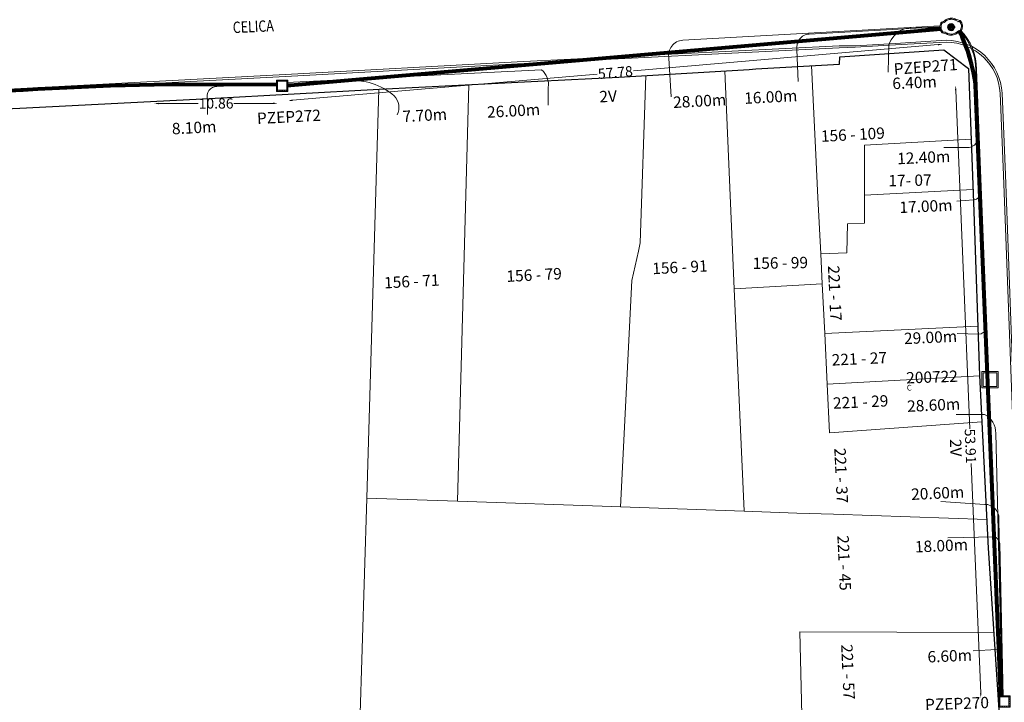
# Model space of a CAD drawing. Units: millimetres. Extents: x 699174 to 708273, y 9556060 to 9558985.
# Drawn here: x 699596 to 699682, y 9556978 to 9557038 of the extents above; entities that cross this region are included whole.
import ezdxf
from ezdxf.enums import TextEntityAlignment as Align

# ---------------------------------------------------------------- set-up
doc = ezdxf.new("R2010")
doc.units = ezdxf.units.MM
doc.linetypes.add('DASHED', pattern=[0.75, 0.5, -0.25])
for name, color, linetype, lineweight in [('ACOMETIDA FOM', 6, 'Continuous', 15), ('BORDILLOS', 8, 'Continuous', 0), ('COTAS FOM', 6, 'Continuous', 5), ('POZO 100X100 FOM', 6, 'Continuous', 5), ('POZO 48 BLOQUES FOM', 6, 'Continuous', 5), ('PREDIAL', 253, 'Continuous', 0), ('TAPA FOM CIRCULAR', 6, 'Continuous', 0), ('ZANJA FOM', 6, 'Continuous', 80), ('ZANJA FOM DESCRIPCION', 6, 'Continuous', 80)]:
    doc.layers.add(name, color=color, linetype=linetype, lineweight=lineweight)
for name, color, linetype in [('DISTANCIA ACOMETIDA FOM', 6, 'Continuous'), ('LINEA FABRICA', 253, 'Continuous'), ('NOMRE DE CALLE', 7, 'Continuous'), ('NUMERO DE PREDIO', 251, 'Continuous'), ('POZO COMPARTIDO FOM-EERSSA', 250, 'Continuous')]:
    doc.layers.add(name, color=color, linetype=linetype)
doc.styles.add('ARIAL', font='arial.ttf')
doc.styles.add('ATRIBUTOS', font='tahoma.ttf', dxfattribs={"height": 1})
doc.styles.add('Coordenadas', font='romans', dxfattribs={"width": 0.75, "height": 1})
doc.styles.add('COTAEERSSA', font='arial.ttf')
doc.styles.add('STRNAME', font='arial.ttf', dxfattribs={"width": 0.8, "height": 3})
doc.dimstyles.new('COTA FOM', dxfattribs={"dimtxt": 0.9, "dimasz": 0.4, "dimexe": 0.18, "dimexo": 0.0625, "dimgap": 0.09, "dimtad": 0, "dimzin": 0, "dimdsep": 46, "dimtxsty": 'COTAEERSSA', "dimcen": 0, "dimse1": 1, "dimse2": 1, "dimclrd": 6, "dimclrt": 6, "dimadec": 0, "dimazin": 0, "dimtfac": 1, "dimtofl": 0, "dimtmove": 0, "dimatfit": 3, "dimfxl": 1, "dimtolj": 1, "dimtzin": 0, "dimlwd": 0, "dimlwe": 0, "dimarcsym": 2})
pattern_1 = [(49.99999999999999, (-33.30207403401565, -9.602965528040784), (0.07172601826007535, -0.006275213498259511), [0.0075, -0.0825]), (355, (-33.30207403401565, -9.602965528040784), (-0.0138751333613, 0.07521921337000119), [0.006, -0.066]), (100.45144446, (-33.29609686591564, -9.603488462440783), (0.0578508846727112, 0.06894399909686294), [0.006374019199999998, -0.07011421119999997]), (46.18420000000001, (-33.30207403401565, -9.582965528040784), (0.1067241330671572, -0.01655192807930765), [0.01125, -0.12375]), (96.63563549, (-33.29318035951565, -9.584344858740783), (0.09346619456742283, 0.09741186007745505), [0.0095610342, -0.105171376]), (351.1841639899999, (-33.30207403401565, -9.582965528040784), (0.09346619450547732, 0.09741186002699902), [0.009000000000000001, -0.0990000001]), (21, (-33.29207403401565, -9.587965528040783), (0.05969070521184617, -0.04026188906653388), [0.0075, -0.0825]), (326.0000000000001, (-33.29207403401565, -9.587965528040783), (0.02433153319215817, 0.0725150045046853), [0.006, -0.066]), (71.45144474, (-33.28709980861564, -9.591320685440783), (0.08402223767299712, 0.03225311528063538), [0.006374019000000001, -0.0701142112]), (37.50000000000001, (-33.30207403401565, -9.602965528040784), (0.001215985531729067, 0.03328938538313115), [0, -0.0652, 0, -0.067, 0, -0.06625]), (7.499999999999999, (-33.30207403401565, -9.602965528040784), (0.02630695374421486, 0.03944117118823603), [0, -0.0382, 0, -0.0637, 0, -0.02525]), (327.5, (-33.32437403401565, -9.602965528040784), (0.0533822436172409, -0.002255487173437976), [0, -0.025, 0, -0.078, 0, -0.1035]), (317.5, (-33.33437403401565, -9.602965528040784), (0.05831861693423862, 0.01001049823323177), [0, -0.0325, 0, -0.0518, 0, -0.0735])]

# ---------------------------------------------------------------- blocks, each defined once
blk = doc.blocks.new('*D1494')
at = {"layer": 'COTAS FOM', "color": 6, "lineweight": 0, "transparency": 16777216}
for p, q in [((699608.0316682728, 9557030.602841886), (699611.5103191412, 9557030.608561274)), ((699618.0906788418, 9557030.619380305), (699614.642020229, 9557030.613710228))]:
    blk.add_line(p, q, dxfattribs=at)
at = {"layer": 'COTAS FOM', "color": 6, "transparency": 16777216}
for points in [[(699608.0315586637, 9557030.66950846), (699608.031777882, 9557030.536175309), (699607.6316688135, 9557030.60218423)], [(699618.0905692327, 9557030.68604688), (699618.090788451, 9557030.552713728), (699618.4906783013, 9557030.62003796)]]:
    blk.add_solid(points, dxfattribs=at)
at = {"layer": 'Defpoints', "color": 0, "transparency": 16777216}
for p in [(699607.6289392061, 9557032.262388146), (699618.4879486939, 9557032.280241875), (699607.6316688135, 9557030.60218423)]:
    blk.add_point(p, dxfattribs=at)
at = {"layer": 'COTAS FOM', "color": 6, "lineweight": -3, "transparency": 16777216, "insert": (699613.0761696851, 9557030.611135751), "char_height": 0.9, "attachment_point": 5, "rotation": 0.09420218521328554, "style": 'COTAEERSSA'}
blk.add_mtext('\\A1;10.86', dxfattribs=at)
blk = doc.blocks.new('*U73')
at = {"layer": 'NOMRE DE CALLE', "style": 'STRNAME', "width": 0.8}
blk.add_attdef('CALLE', text='', height=0.9999999999999998, rotation=2.675457976022056, dxfattribs=at).set_placement((-5.814421228492869e-11, -2.717051118832306e-12), align=Align.MIDDLE_CENTER)
blk = doc.blocks.new('*U4793')
at = {"layer": 'POZO COMPARTIDO FOM-EERSSA', "color": 150, "lineweight": 5, "ltscale": 5}
for points in [[(2.172020462923683, -0.4288522209972143), (0.732020465307869, -0.4288522209972143), (0.7320204615825787, -1.868852222338319), (2.172020459198393, -1.868852222338319)], [(2.052020463743247, -0.5488522183150053), (0.8520204589003697, -0.5488522183150053), (0.8520204589003697, -1.748852215707302), (2.052020463743247, -1.748852219432592)]]:
    blk.add_lwpolyline(points, close=True, dxfattribs=at)
at = {"layer": 'POZO COMPARTIDO FOM-EERSSA', "style": 'ARIAL'}
for tag, p, height in [('NUMERO', (-5.90342815864305, -1.480211702413313), 1), ('ENTIDAD', (0.4192933487044865, -1.275326242701572), 1), ('DIMENSIONES', (-5.853645737577793, -2.104508609027171), 0.5)]:
    blk.add_attdef(tag, p, '', height=height, rotation=1.997102820124476, dxfattribs=at)
blk = doc.blocks.new('*U19')
at = {"layer": 'TAPA FOM CIRCULAR'}
for p, q in [((-0.1727714517619461, 0.05028324574232101), (0.1727714538574219, 0.05028324574232101)), ((-0.1659447508864105, 0.06957527622580528), (0.1659447529818863, 0.06957527622580528)), ((-0.1564639939460903, 0.08886730670928955), (0.1564639956923202, 0.08886730670928955)), ((-0.1438052064040676, 0.1081593371927738), (0.1438052084995434, 0.1081593371927738)), ((-0.1270217641722411, 0.1274513676762581), (0.1270217663841322, 0.1274513676762581)), ((-0.1041381524410099, 0.1467433981597424), (0.1041381552349776, 0.1467433981597424)), ((-0.05995701986830682, 0.3041466040841281), (-0.05995701986830682, 0.3297249408743322)), ((-0.05995701986830682, 0.3297249408743322), (0.05995702184736729, 0.3297249408743322)), ((-0.03923104493878782, 0.01887094229459763), (-0.03923104493878782, -0.00172000378370285)), ((-0.03134168533142656, 0.01771583594381809), (-0.03134168533142656, -0.000564897432923317)), ((-0.01357742457184941, 0.01771583594381809), (-0.01357742457184941, -0.000564897432923317)), ((-0.005688064964488149, 0.01887094229459763), (-0.005688064964488149, -0.00172000378370285)), ((0.002919469377957284, 0.01594233885407448), (0.01361815922427922, 0.01594233885407448)), ((0.006721570389345288, 0.007484320551156998), (0.002919469377957284, 0.01594233885407448)), ((0.006721570389345288, -0.01581074483692646), (0.006721570389345288, 0.007484320551156998)), ((0.01361815922427922, 0.01594233885407448), (0.01361815922427922, -0.01581074669957161)), ((0.05995702184736729, 0.3297249408743322), (0.05995702184736729, 0.3041466040841281)), ((-0.1727714517619461, -0.05028324201703072), (0.1727714538574219, -0.05028324201703072)), ((-0.1659447508864105, -0.06957527250051498), (0.1659447529818863, -0.06957527250051498)), ((-0.1564639939460903, -0.08886730298399925), (0.1564639956923202, -0.08886730298399925)), ((-0.1438052064040676, -0.1081593334674835), (0.1438052084995434, -0.1081593334674835)), ((-0.1270217641722411, -0.1274513639509678), (0.1270217663841322, -0.1274513639509678)), ((-0.1041381524410099, -0.1467433944344521), (0.1041381552349776, -0.1467433944344521)), ((-0.1020185187226161, -0.01581074483692646), (0.006721570389345288, -0.01581074483692646)), ((-0.1020185186062008, -0.01870325766503811), (-0.1020185187226161, -0.01581074483692646)), ((0.006721570389345288, -0.01870325766503811), (-0.1020185186062008, -0.01870325766503811)), ((-0.003903189674019814, -0.02940813824534416), (-0.003903189674019814, -0.02258361503481865)), ((-0.003903189674019814, -0.02258361503481865), (0.003352486528456211, -0.02258361503481865)), ((0.005221852799877524, -0.02940813824534416), (-0.003903189674019814, -0.02940813824534416)), ((0.003352486528456211, -0.02258361503481865), (0.006721570389345288, -0.01960070990025997)), ((0.01273100229445845, -0.02113735862076283), (0.005221852799877524, -0.02940813824534416)), ((0.006721570389345288, -0.01960070990025997), (0.006721570389345288, -0.01870325766503811)), ((0.01273100229445845, -0.02113735862076283), (0.01356511330232024, -0.01870325766503811)), ((0.08319660800043494, -0.01870325766503811), (0.0135651130694896, -0.01870325766503811)), ((0.01361815922427922, -0.01581074483692646), (0.08319660800043494, -0.01581074483692646)), ((0.08319660800043494, -0.01581074483692646), (0.08319660800043494, -0.01870325766503811))]:
    blk.add_line(p, q, dxfattribs=at)
for points in [[(-0.0759318812051788, 0.02935895137488842), (-0.05974126770161092, 0.02935895137488842), (-0.06371235102415085, 0.0252848993986845), (-0.06371235102415085, -0.002807345241308212), (-0.05984688166063279, -0.007294615730643272), (-0.05061622522771358, -0.00744311511516571), (-0.04753229883499444, -0.003646692261099815), (-0.04301202320493758, -0.003646692261099815), (-0.04301202320493758, -0.01084569282829762), (-0.07660781033337116, -0.01084569282829762), (-0.07660781033337116, -0.007772397249937057), (-0.07281627063639462, -0.00430525466799736), (-0.07281627063639462, 0.02527844160795212)], [(0.02539411105681211, 0.02336086146533489), (0.02539411105681211, 0.01567116566002369), (0.03294550615828484, 0.02069432474672794), (0.03941963927354664, 0.02205019071698189), (0.04780538426712155, 0.01960317604243755), (0.04854468174744397, 0.01392791047692299), (0.03976816521026194, 0.01392791047692299), (0.03234350681304932, 0.01187474094331264), (0.0257003913866356, 0.007071103900671005), (0.02351418335456401, -0.0007477216422557831), (0.02840410766657442, -0.007217137143015862), (0.03464589023496956, -0.009573761373758316), (0.04456303699407727, -0.008611742407083511), (0.05094211758114398, -0.003769364207983017), (0.05094211758114398, -0.0100128035992384), (0.05801825004164129, -0.0100128035992384), (0.05801825004164129, 0.01350823789834976), (0.05694098817184567, 0.01798905059695244), (0.05363527254667133, 0.02172736451029778), (0.04880871647037566, 0.0244455523788929), (0.04164809291251004, 0.02563354931771755), (0.03394883836153895, 0.02585307136178017), (0.0277598628308624, 0.02418729290366173)], [(0.04941071581561118, 0.009744096547365189), (0.04132068972103298, 0.009298596531152725), (0.03496273187920451, 0.007432667538523674), (0.03194217395503074, 0.002764616161584854), (0.03282933076843619, -0.002478064969182014), (0.03674760716967285, -0.00474429689347744), (0.04395047633443028, -0.003943691030144691), (0.04723506909795105, 1.414492726325989e-05), (0.04954801395069808, 0.006412539631128311)]]:
    blk.add_lwpolyline(points, close=True, dxfattribs=at)
for centre, radius in [((1.047737896442413e-09, 1.862645149230957e-09), 0.31), ((1.047737896442413e-09, 1.862645149230957e-09), 0.241536753468153), ((1.047737896442413e-09, 1.862645149230957e-09), 0.1799399331024502), ((1.047737896442413e-09, 1.862645149230957e-09), 0.003737753267518241), ((0.005591501481831074, 0.0272735022008419), 0.003635011613368988)]:
    blk.add_circle(centre, radius, dxfattribs=at)
for radius, start, end in [(0.01967942155897617, 31.54441212491781, 148.4555875045195), (0.01274513825774193, 45.82090943709516, 134.1790905629049), (0.01967942155897617, 211.5444124954804, 328.4555878750822), (0.01274513825774193, 225.8209094370951, 314.1790905629049)]:
    blk.add_arc((-0.02245955495163798, 0.008575469255447388), radius, start, end, dxfattribs=at)
blk = doc.blocks.new('*D2576')
at = {"layer": 'COTAS FOM', "color": 6, "lineweight": 0, "transparency": 16777216}
for p, q in [((699678.1279602794, 9557031.779200554), (699679.3573097918, 9557001.98119985)), ((699680.3171411685, 9556978.716004923), (699679.4827578499, 9556998.940484999))]:
    blk.add_line(p, q, dxfattribs=at)
at = {"layer": 'COTAS FOM', "color": 6, "transparency": 16777216}
for points in [[(699678.1945702827, 9557031.781948624), (699678.0613502758, 9557031.776452484), (699678.1114718628, 9557032.178860575)], [(699680.3837511719, 9556978.718752993), (699680.2505311649, 9556978.713256853), (699680.3336295853, 9556978.316344902)]]:
    blk.add_solid(points, dxfattribs=at)
at = {"layer": 'Defpoints', "color": 0, "transparency": 16777216}
for p in [(699678.1114718628, 9557032.178860575), (699679.875754446, 9557032.251648007), (699682.0979121686, 9556978.389132334)]:
    blk.add_point(p, dxfattribs=at)
at = {"layer": 'COTAS FOM', "color": 6, "transparency": 16777216, "insert": (699679.4200338196, 9557000.460842423), "char_height": 0.9, "attachment_point": 5, "rotation": 272.3624610763543, "style": 'COTAEERSSA'}
blk.add_mtext('\\A1;53.91', dxfattribs=at)
blk = doc.blocks.new('*U4494')
at = {"layer": 'POZO 100X100 FOM', "lineweight": 5, "ltscale": 5}
for points in [[(0.5200000020882323, 0.500000002000619), (-0.4799999970494322, 0.500000002000619), (-0.4799999996364394, -0.4999999997240527), (0.5199999995012251, -0.4999999997240527)], [(0.4200000018295316, 0.400000002000619), (-0.3799999973081329, 0.400000002000619), (-0.3799999993777387, -0.3999999997240528), (0.4199999997599256, -0.3999999997240528)]]:
    blk.add_lwpolyline(points, close=True, dxfattribs=at)
at = {"layer": 'POZO 100X100 FOM', "linetype": 'DASHED', "lineweight": 5, "ltscale": 0.1}
blk.add_lwpolyline([(0.4700000019588819, 0.450000002000619), (-0.4299999971787825, 0.450000002000619), (-0.429999999507089, -0.4499999997240527), (0.469999999630575, -0.4499999997240527)], close=True, dxfattribs=at)
at = {"layer": 'POZO 100X100 FOM', "style": 'ATRIBUTOS'}
blk.add_attdef('NO.PZ', (-6.946742248526593, -0.7333277302102211), '', height=0.9999999999999999, rotation=1.628416378719088, dxfattribs=at)
blk = doc.blocks.new('*U4495')
at = {"layer": 'POZO 100X100 FOM', "lineweight": 5, "ltscale": 5}
for points in [[(0.5200000020882323, 0.500000002000619), (-0.4799999970494322, 0.500000002000619), (-0.4799999996364394, -0.4999999997240527), (0.5199999995012251, -0.4999999997240527)], [(0.4200000018295316, 0.400000002000619), (-0.3799999973081329, 0.400000002000619), (-0.3799999993777387, -0.3999999997240528), (0.4199999997599256, -0.3999999997240528)]]:
    blk.add_lwpolyline(points, close=True, dxfattribs=at)
at = {"layer": 'POZO 100X100 FOM', "linetype": 'DASHED', "lineweight": 5, "ltscale": 0.1}
blk.add_lwpolyline([(0.4700000019588819, 0.450000002000619), (-0.4299999971787825, 0.450000002000619), (-0.429999999507089, -0.4499999997240527), (0.469999999630575, -0.4499999997240527)], close=True, dxfattribs=at)
at = {"layer": 'POZO 100X100 FOM', "style": 'ATRIBUTOS'}
blk.add_attdef('NO.PZ', (-2.16965970337834, -3.372689870537412), '', height=0.9999999999999999, rotation=2.980087796061958, dxfattribs=at)
blk = doc.blocks.new('*U4647')
at = {"layer": 'POZO 48 BLOQUES FOM'}
h = blk.add_hatch(dxfattribs=at)
h.set_pattern_fill('AR-CONC', color=256, scale=0.01)
h.set_pattern_definition(pattern_1)
h.paths.add_polyline_path([(-0.6054153698139544, 0.4510793266292836), (-0.6257894857431054, 0.4655718865424969), (-0.6476436440441518, 0.4239631894265443), (-0.6251058080534335, 0.4131379946667124, 1), (-0.5800351437839737, 0.3914900104116086), (-0.5574973077932555, 0.3806648156517909), (-0.5442975489786193, 0.4076048670109476), (-0.5646716649077632, 0.4220974269241715, 1)])
h.paths.add_polyline_path([(-0.5878069966397845, 0.4194511896579449, -1), (-0.599806996639785, 0.4194511896579449, -1)], flags=16)
h.paths.add_polyline_path([(-0.4102317106445952, 0.8570559131279456), (-0.422068966653022, 0.879079043307895, 0.06855084537882838), (-0.4725801365326134, 0.8102375227548322), (-0.4481706601725364, 0.804823064650968, 1), (-0.3993571310265764, 0.7939953514889702), (-0.3749476546664923, 0.7885808933851202), (-0.3747225727550614, 0.7909914159368796), (-0.3865598287634811, 0.8130145461168379, 1)])
h.paths.add_polyline_path([(-0.4057300669001762, 0.816524315046415, -1), (-0.4177300669001767, 0.816524315046415, -1)], flags=16)
h.paths.add_polyline_path([(0.02061374415127659, 0.9746773465215721), (0.02294034862616456, 0.9995716391275113, 0.04159145019573772), (-0.02294034862616456, 0.9995716391275113), (-0.02061374415127659, 0.9746773465215721, 1), (-0.01596105215283927, 0.9248942926059343), (-0.01363444767794419, 0.9000000000000004), (0.01363444767794419, 0.9000000000000004), (0.01596105215283927, 0.9248942926059343, 1)])
h.paths.add_polyline_path([(0.006000000000000227, 0.9497858195637523, -1), (-0.006000000000000227, 0.9497858195637523, -1)], flags=16)
h.paths.add_polyline_path([(0.422068966653022, 0.879079043307895), (0.4102317106445952, 0.8570559131279456, 1), (0.3865598287634811, 0.8130145461168379), (0.3747225727550614, 0.7909914159368796), (0.3749476546664923, 0.7885808933851202), (0.3993571310265764, 0.7939953514889702, 1), (0.4481706601725364, 0.804823064650968), (0.4725801365326134, 0.8102375227548322, 0.06855084537882918)])
h.paths.add_polyline_path([(0.4177300669001767, 0.816524315046415, -1), (0.4057300669001762, 0.816524315046415, -1)], flags=16)
h.paths.add_polyline_path([(0.6257894857431054, 0.4655718865424969), (0.6054153698139544, 0.4510793266292836, 1), (0.5646716649077632, 0.4220974269241715), (0.5442975489786193, 0.4076048670109476), (0.5574973077932555, 0.3806648156517909), (0.5800351437839737, 0.3914900104116086, 1), (0.6251058080534335, 0.4131379946667124), (0.6476436440441518, 0.4239631894265443)])
h.paths.add_polyline_path([(0.599806996639785, 0.4194511896579449, -1), (0.5878069966397845, 0.4194511896579449, -1)], flags=16)
h = blk.add_hatch(dxfattribs=at)
h.set_pattern_fill('AR-CONC', color=256, scale=0.01)
h.set_pattern_definition(pattern_1)
h.paths.add_polyline_path([(-0.7498914587468732, 0.01977572826044138), (-0.7249172067945366, 0.01858172987130757, -1), (-0.6749742519523352, 0.01619399838914859), (-0.6499999999999986, 0.01500000000000057), (-0.6499999999999986, -0.01500000000000057), (-0.6749742519523352, -0.01619399838914859, -1), (-0.7249172067945366, -0.01858172987130757), (-0.7498914587468732, -0.01977572826044138)])
h.paths.add_polyline_path([(-0.7059457293734397, 0, 1), (-0.6939457293734392, 0, 1)], flags=16)
h = blk.add_hatch(dxfattribs=at)
h.set_pattern_fill('AR-CONC', color=256, scale=0.01)
h.set_pattern_definition(pattern_1)
h.paths.add_polyline_path([(0.7249172067945366, 0.01858172987130757, 1), (0.6749742519523352, 0.01619399838914859), (0.6499999999999986, 0.01500000000000057), (0.6499999999999986, -0.01500000000000057), (0.6749742519523352, -0.01619399838914859, 1), (0.7249172067945366, -0.01858172987130757), (0.7498914587468732, -0.01977572826044138), (0.7498914587468732, 0.01977572826044138)])
h.paths.add_polyline_path([(0.7059457293734395, 0, -1), (0.6939457293734395, 0, -1)], flags=16)
h = blk.add_hatch(dxfattribs=at)
h.set_pattern_fill('AR-CONC', color=256, scale=0.01)
h.set_pattern_definition(pattern_1)
h.paths.add_polyline_path([(-0.5646716649077632, -0.4220974269241715), (-0.5442975489786193, -0.4076048670109476), (-0.5574973077932555, -0.3806648156517909), (-0.5800351437839737, -0.3914900104116086, 1), (-0.6251058080534335, -0.4131379946667124), (-0.6476436440441518, -0.4239631894265443), (-0.6257894857431054, -0.4655718865424969), (-0.6054153698139544, -0.4510793266292836, 1)])
h.paths.add_polyline_path([(-0.599806996639785, -0.4194511896579449, -1), (-0.5878069966397845, -0.4194511896579449, -1)], flags=16)
h.paths.add_polyline_path([(-0.4102317106445952, -0.8570559131279456, 1), (-0.3865598287634811, -0.8130145461168379), (-0.3747225727550614, -0.7909914159368796), (-0.3749476546664923, -0.7885808933851202), (-0.3993571310265764, -0.7939953514889702, 1), (-0.4481706601725364, -0.804823064650968), (-0.4725801365326134, -0.8102375227548322, 0.06855084537882833), (-0.422068966653022, -0.879079043307895)])
h.paths.add_polyline_path([(-0.4177300669001767, -0.816524315046415, -1), (-0.4057300669001762, -0.816524315046415, -1)], flags=16)
h.paths.add_polyline_path([(0.02061374415127659, -0.9746773465215721, 1), (0.01596105215283927, -0.9248942926059343), (0.01363444767794419, -0.9000000000000004), (-0.01363444767794419, -0.9000000000000004), (-0.01596105215283927, -0.9248942926059343, 1), (-0.02061374415127659, -0.9746773465215721), (-0.02294034862616456, -0.9995716391275113, 0.04159145019573784), (0.02294034862616456, -0.9995716391275113)])
h.paths.add_polyline_path([(-0.006000000000000227, -0.9497858195637523, -1), (0.006000000000000227, -0.9497858195637523, -1)], flags=16)
h.paths.add_polyline_path([(0.4725801365326134, -0.8102375227548322), (0.4481706601725364, -0.804823064650968, 1), (0.3993571310265764, -0.7939953514889702), (0.3749476546664923, -0.7885808933851202), (0.3747225727550614, -0.7909914159368796), (0.3865598287634811, -0.8130145461168379, 1), (0.4102317106445952, -0.8570559131279456), (0.422068966653022, -0.879079043307895, 0.06855084537882947)])
h.paths.add_polyline_path([(0.4057300669001762, -0.816524315046415, -1), (0.4177300669001767, -0.816524315046415, -1)], flags=16)
h.paths.add_polyline_path([(0.6476436440441518, -0.4239631894265443), (0.6251058080534335, -0.4131379946667124, 1), (0.5800351437839737, -0.3914900104116086), (0.5574973077932555, -0.3806648156517909), (0.5442975489786193, -0.4076048670109476), (0.5646716649077632, -0.4220974269241715, 1), (0.6054153698139544, -0.4510793266292836), (0.6257894857431054, -0.4655718865424969)])
h.paths.add_polyline_path([(0.5878069966397845, -0.4194511896579449, -1), (0.599806996639785, -0.4194511896579449, -1)], flags=16)
for p, q in [((-0.0136344476779513, 0.9000000000000004), (0.01363444767794419, 0.9000000000000004)), ((-0.7498914587468732, 0.01977572826044138), (-0.7498914587468732, -0.01977572826044138)), ((-0.6499999999999986, 0.01500000000000057), (-0.6499999999999986, -0.01500000000000057)), ((-0.6476436440441518, 0.4239631894265461), (-0.6257894857431054, 0.4655718865424969)), ((-0.5574973077932555, 0.3806648156517927), (-0.5442975489786193, 0.4076048670109476)), ((-0.3749476546664923, 0.7885808933851202), (-0.3747225727550614, 0.7909914159368796)), ((0.3749476546664923, 0.7885808933851202), (0.3747225727550614, 0.7909914159368796)), ((0.5574973077932555, 0.3806648156517927), (0.5442975489786193, 0.4076048670109476)), ((0.6476436440441518, 0.4239631894265461), (0.6257894857431054, 0.4655718865424969)), ((0.6499999999999986, 0.01500000000000057), (0.6499999999999986, -0.01500000000000057)), ((0.7498914587468732, 0.01977572826044138), (0.7498914587468732, -0.01977572826044138)), ((-0.6476436440441518, -0.4239631894265461), (-0.6257894857431054, -0.4655718865424969)), ((-0.5574973077932555, -0.3806648156517927), (-0.5442975489786193, -0.4076048670109476)), ((-0.3749476546664923, -0.7885808933851202), (-0.3747225727550614, -0.7909914159368796)), ((0.3749476546664923, -0.7885808933851202), (0.3747225727550614, -0.7909914159368796)), ((0.5574973077932555, -0.3806648156517927), (0.5442975489786193, -0.4076048670109476)), ((0.6476436440441518, -0.4239631894265461), (0.6257894857431054, -0.4655718865424969)), ((-0.0136344476779513, -0.9000000000000004), (0.01363444767794419, -0.9000000000000004))]:
    blk.add_line(p, q, dxfattribs=at)
for points in [[(-0.01363444767794419, 0.9000000000000004, 0.05282683649767699), (-0.1999532041556549, 0.8646242328025711, 0.05282683649767788), (-0.3747225727550614, 0.7909914159368796), (-0.3865598287634811, 0.8130145461168379, 0.9999999999999997), (-0.4102317106445952, 0.8570559131279456), (-0.422068966653022, 0.879079043307895, -0.1053875843367038), (-0.02294034862616456, 0.9995716391275113), (-0.02061374415127659, 0.9746773465215721, 0.9999999999999997), (-0.01596105215283927, 0.9248942926059343)], [(0.01363444767794419, 0.9000000000000004, -0.05282683649767699), (0.1999532041556549, 0.8646242328025711, -0.05282683649767788), (0.3747225727550614, 0.7909914159368796), (0.3865598287634811, 0.8130145461168379, -0.9999999999999997), (0.4102317106445952, 0.8570559131279456), (0.422068966653022, 0.879079043307895, 0.1053875843367038), (0.02294034862616456, 0.9995716391275113), (0.02061374415127659, 0.9746773465215721, -0.9999999999999997), (0.01596105215283927, 0.9248942926059343)], [(-0.5574973077932555, 0.3806648156517909, 0.05282683649767699), (-0.623119627410837, 0.2027327075649765, 0.05282683649767788), (-0.6499999999999986, 0.01500000000000057), (-0.6749742519523352, 0.01619399838914859, 0.9999999999999997), (-0.7249172067945366, 0.01858172987130757), (-0.7498914587468732, 0.01977572826044138, -0.1053875843367038), (-0.6476436440441518, 0.4239631894265443), (-0.6251058080534335, 0.4131379946667124, 0.9999999999999997), (-0.5800351437839737, 0.3914900104116086)], [(-0.6257894857431054, 0.4655718865424969, 0.05282683649767699), (-0.5309262622577222, 0.629788489692638, 0.05282683649767788), (-0.4725801365326134, 0.8102375227548322), (-0.4481706601725364, 0.804823064650968, 0.9999999999999997), (-0.3993571310265764, 0.7939953514889702), (-0.3749476546664923, 0.7885808933851202, -0.1053875843367038), (-0.5442975489786193, 0.4076048670109476), (-0.5646716649077632, 0.4220974269241715, 0.9999999999999997), (-0.6054153698139544, 0.4510793266292836)], [(0.6257894857431054, 0.4655718865424969, -0.05282683649767699), (0.5309262622577222, 0.629788489692638, -0.05282683649767788), (0.4725801365326134, 0.8102375227548322), (0.4481706601725364, 0.804823064650968, -0.9999999999999997), (0.3993571310265764, 0.7939953514889702), (0.3749476546664923, 0.7885808933851202, 0.1053875843367038), (0.5442975489786193, 0.4076048670109476), (0.5646716649077632, 0.4220974269241715, -0.9999999999999997), (0.6054153698139544, 0.4510793266292836)], [(0.5574973077932555, 0.3806648156517909, -0.05282683649767699), (0.623119627410837, 0.2027327075649765, -0.05282683649767788), (0.6499999999999986, 0.01500000000000057), (0.6749742519523352, 0.01619399838914859, -0.9999999999999997), (0.7249172067945366, 0.01858172987130757), (0.7498914587468732, 0.01977572826044138, 0.1053875843367038), (0.6476436440441518, 0.4239631894265443), (0.6251058080534335, 0.4131379946667124, -0.9999999999999997), (0.5800351437839737, 0.3914900104116086)], [(-0.5574973077932555, -0.3806648156517909, -0.05282683649767699), (-0.623119627410837, -0.2027327075649765, -0.05282683649767788), (-0.6499999999999986, -0.01500000000000057), (-0.6749742519523352, -0.01619399838914859, -0.9999999999999997), (-0.7249172067945366, -0.01858172987130757), (-0.7498914587468732, -0.01977572826044138, 0.1053875843367038), (-0.6476436440441518, -0.4239631894265443), (-0.6251058080534335, -0.4131379946667124, -0.9999999999999997), (-0.5800351437839737, -0.3914900104116086)], [(-0.6257894857431054, -0.4655718865424969, -0.05282683649767699), (-0.5309262622577222, -0.629788489692638, -0.05282683649767788), (-0.4725801365326134, -0.8102375227548322), (-0.4481706601725364, -0.804823064650968, -0.9999999999999997), (-0.3993571310265764, -0.7939953514889702), (-0.3749476546664923, -0.7885808933851202, 0.1053875843367038), (-0.5442975489786193, -0.4076048670109476), (-0.5646716649077632, -0.4220974269241715, -0.9999999999999997), (-0.6054153698139544, -0.4510793266292836)], [(-0.01363444767794419, -0.9000000000000004, -0.05282683649767699), (-0.1999532041556549, -0.8646242328025711, -0.05282683649767788), (-0.3747225727550614, -0.7909914159368796), (-0.3865598287634811, -0.8130145461168379, -0.9999999999999997), (-0.4102317106445952, -0.8570559131279456), (-0.422068966653022, -0.879079043307895, 0.1053875843367038), (-0.02294034862616456, -0.9995716391275113), (-0.02061374415127659, -0.9746773465215721, -0.9999999999999997), (-0.01596105215283927, -0.9248942926059343)], [(0.01363444767794419, -0.9000000000000004, 0.05282683649767699), (0.1999532041556549, -0.8646242328025711, 0.05282683649767788), (0.3747225727550614, -0.7909914159368796), (0.3865598287634811, -0.8130145461168379, 0.9999999999999997), (0.4102317106445952, -0.8570559131279456), (0.422068966653022, -0.879079043307895, -0.1053875843367038), (0.02294034862616456, -0.9995716391275113), (0.02061374415127659, -0.9746773465215721, 0.9999999999999997), (0.01596105215283927, -0.9248942926059343)], [(0.6257894857431054, -0.4655718865424969, 0.05282683649767699), (0.5309262622577222, -0.629788489692638, 0.05282683649767788), (0.4725801365326134, -0.8102375227548322), (0.4481706601725364, -0.804823064650968, 0.9999999999999997), (0.3993571310265764, -0.7939953514889702), (0.3749476546664923, -0.7885808933851202, -0.1053875843367038), (0.5442975489786193, -0.4076048670109476), (0.5646716649077632, -0.4220974269241715, 0.9999999999999997), (0.6054153698139544, -0.4510793266292836)], [(0.5574973077932555, -0.3806648156517909, 0.05282683649767699), (0.623119627410837, -0.2027327075649765, 0.05282683649767788), (0.6499999999999986, -0.01500000000000057), (0.6749742519523352, -0.01619399838914859, 0.9999999999999997), (0.7249172067945366, -0.01858172987130757), (0.7498914587468732, -0.01977572826044138, -0.1053875843367038), (0.6476436440441518, -0.4239631894265443), (0.6251058080534335, -0.4131379946667124, 0.9999999999999997), (0.5800351437839737, -0.3914900104116086)]]:
    blk.add_lwpolyline(points, format="xyb", close=True, dxfattribs=at)
for centre in [(0, 0.9497858195637523), (-0.6999457293734395, 0), (-0.5938069966397848, 0.4194511896579449), (-0.4117300669001764, 0.816524315046415), (0.4117300669001764, 0.816524315046415), (0.5938069966397848, 0.4194511896579449), (0.6999457293734395, 0), (-0.5938069966397848, -0.4194511896579449), (-0.4117300669001764, -0.816524315046415), (0.4117300669001764, -0.816524315046415), (0.5938069966397848, -0.4194511896579449), (0, -0.9497858195637523)]:
    blk.add_circle(centre, 0.006, dxfattribs=at)
for centre, radius, start, end in [((-0.1974442662578966, 0.6613133272443292), 0.3128548595120066, 135.8882637464631, 151.5744200588744), ((0, 0.7242666763831664), 0.2762590851117029, 85.23671620088588, 94.76328379911371), ((0.1974442662578966, 0.6613133272443292), 0.3128548595120066, 28.42557994112563, 44.1117362535368), ((-0.1974442662578966, -0.6613133272443292), 0.3128548595120066, 208.4255799411256, 224.1117362535369), ((0.1974442662578966, -0.6613133272443292), 0.3128548595120066, 315.8882637464632, 331.5744200588744), ((0, -0.7242666763831664), 0.2762590851117029, 265.2367162008859, 274.7632837991141)]:
    blk.add_arc(centre, radius, start, end, dxfattribs=at)
at = {"layer": 'POZO 48 BLOQUES FOM', "style": 'ARIAL'}
blk.add_attdef('NUMERO', (3.705380997747682, -5.420375085842507), '', height=1, rotation=88.515624676166, dxfattribs=at)
blk = doc.blocks.new('PREDIAL-flat-1')
at = {"layer": 'PREDIAL'}
for p, q in [((-637.6638968029292, -1481.518424792215), (-637.3072491046041, -1488.754527969286)), ((-652.2175358685199, -1482.383802257478), (-652.7415123117389, -1497.124172551557)), ((-644.452141623362, -1501.163915842772), (-645.2960646670545, -1481.986360641196)), ((-668.7868309444748, -1519.84917204082), (-667.7906768573448, -1483.189243165776)), ((-676.7785023947945, -1519.572049269453), (-675.7109715840779, -1483.593990685418)), ((-632.9913448336301, -1488.512757057324), (-633.0038178960094, -1492.922783868387)), ((-623.6260502133518, -1487.988176753744), (-632.9913448336301, -1488.512757057324)), ((-637.0914726569317, -1493.133975515142), (-637.3072491046041, -1488.754527969286)), ((-633.0038178960094, -1492.922783868387), (-623.4666127560195, -1492.430119361728)), ((-637.0914726569317, -1493.133975515142), (-636.8479625218315, -1498.075377760455)), ((-633.0138168850681, -1492.9234004803), (-633.0038178960094, -1492.922783868387)), ((-633.0138168850681, -1492.9234004803), (-633.0097297646571, -1495.38339708373)), ((-634.4953308528056, -1495.444165391847), (-634.5590153763769, -1497.981474701315)), ((-633.0097297646571, -1495.38339708373), (-634.4953308528056, -1495.444165391847)), ((-652.7415123117389, -1497.124172551557), (-652.8820481110597, -1497.854492770508)), ((-652.8820481110597, -1497.854492770508), (-653.472291183658, -1500.410609064624)), ((-636.8479625218315, -1498.075377760455), (-634.5590153763769, -1497.981474701315)), ((-636.717566382722, -1500.721264768392), (-636.8479625218315, -1498.075377760455)), ((-653.472291183658, -1500.410609064624), (-654.4686864290852, -1520.345584113151)), ((-644.452141623362, -1501.163915842772), (-636.717566382722, -1500.721264768392)), ((-643.5915448428132, -1520.722713015974), (-644.452141623362, -1501.163915842772)), ((-636.717566382722, -1500.721264768392), (-636.5020015643677, -1505.09371265769)), ((-623.0469980598427, -1504.438480412588), (-636.5020015643677, -1505.09371265769)), ((-636.2830176260322, -1509.537854962051), (-636.5020015643677, -1505.09371265769)), ((-622.8952174119186, -1508.804881135002), (-636.2830176260322, -1509.537854962051)), ((-636.0711779088015, -1513.835008936003), (-636.2830176260322, -1509.537854962051)), ((-636.0711779088015, -1513.835008936003), (-622.6886218993459, -1512.848718978465)), ((-676.7785023947945, -1519.572049269453), (-677.7572048117872, -1552.555020838976)), ((-668.7868309444748, -1519.84917204082), (-676.7785023947945, -1519.572049269453)), ((-668.7868309444748, -1519.84917204082), (-655.2344315594528, -1520.319056311622)), ((-654.4686864290852, -1520.345584113151), (-655.2344315594528, -1520.319056311622)), ((-654.4686864290852, -1520.345584113151), (-643.5915448428132, -1520.722713015974)), ((-643.5915448428132, -1520.722713015974), (-638.9520711284131, -1520.883605070412)), ((-638.9520711284131, -1520.883605070412), (-635.7182805393822, -1520.995632505044)), ((-635.7182805393822, -1520.995632505044), (-622.2494289116003, -1521.462710173801)), ((-621.625720254262, -1531.409795708954), (-638.6949975424213, -1531.340392392129)), ((-638.6949975424213, -1531.340392392129), (-638.5156796271913, -1538.633904535323))]:
    blk.add_line(p, q, dxfattribs=at)
blk = doc.blocks.new('*D5150')
at = {"layer": 'COTAS FOM', "color": 6, "lineweight": 0, "transparency": 16777216}
for p, q in [((699676.5709404431, 9557035.787362134), (699649.7901364055, 9557033.475129055)), ((699619.8023819022, 9557030.886010451), (699646.5831859394, 9557033.19824353))]:
    blk.add_line(p, q, dxfattribs=at)
at = {"layer": 'COTAS FOM', "color": 6, "transparency": 16777216}
for points in [[(699676.5652058312, 9557035.8537817), (699676.5766750549, 9557035.72094257), (699676.9694578354, 9557035.821769804)], [(699619.7966472903, 9557030.952430017), (699619.808116514, 9557030.819590887), (699619.4038645099, 9557030.85160278)]]:
    blk.add_solid(points, dxfattribs=at)
at = {"layer": 'Defpoints', "color": 0, "transparency": 16777216}
for p in [(699676.8531555805, 9557037.168808702), (699676.9694578354, 9557035.821769804), (699619.2875622549, 9557032.198641678)]:
    blk.add_point(p, dxfattribs=at)
at = {"layer": 'COTAS FOM', "color": 6, "transparency": 16777216, "insert": (699648.1866611727, 9557033.336686293), "char_height": 0.9, "attachment_point": 5, "rotation": 4.9346341240814295, "style": 'COTAEERSSA'}
blk.add_mtext('\\A1;57.78', dxfattribs=at)

msp = doc.modelspace()

# ---------------------------------------------------------------- linework, layer by layer
at = {"layer": 'ACOMETIDA FOM', "flags": 128}
for points in [[(699676.7392733023, 9557037.428309694), (699654.1158447308, 9557036.17475327, 0.4605777618275512), (699652.9020266966, 9557034.585662954), (699653.0949670061, 9557031.193325914)], [(699676.7314938299, 9557037.350708503), (699665.2430061939, 9557036.714273628, 0.4570043521423142), (699664.1619368172, 9557035.317329682), (699664.2625574567, 9557032.553574244)], [(699676.7289199524, 9557037.257611819), (699674.8044404518, 9557037.274715628, 0.3585018967566134), (699672.2528024502, 9557035.84099576), (699672.1692922218, 9557033.352076747)], [(699678.334676754, 9557036.976502936, -0.1615473475542084), (699679.6937393971, 9557033.393571168), (699679.9403766596, 9557027.150924083, -0.297841428394325), (699679.0346428892, 9557026.745606605), (699677.0773286175, 9557026.736755595)], [(699678.445114205, 9557037.034228943, -0.1976695017803264), (699679.9023353683, 9557033.531508956), (699680.3236485297, 9557022.849915184, -0.3924913198676003), (699679.6975226101, 9557022.11931541), (699678.210323203, 9557022.019854719)], [(699678.5304221142, 9557037.06765768, -0.1993724064454674), (699679.9497514801, 9557033.612153927), (699680.8528589566, 9557010.753559079, -0.2331332040510075), (699680.1354587369, 9557010.305522569), (699678.2383489371, 9557010.380387358)], [(699619.2875622569, 9557032.45337297), (699641.697025475, 9557033.566793554, -0.2665126251492811), (699642.2900358527, 9557032.023687702), (699642.2900358527, 9557030.472179454)], [(699618.4866875826, 9557032.357403327), (699613.136000638, 9557032.114249473, 0.4827974955291275), (699612.3089149537, 9557030.970841482), (699612.3344662911, 9557029.651501017)], [(699619.2875622566, 9557032.327103175), (699624.6080613399, 9557032.581802208, -0.2124810613715673), (699628.7428516635, 9557031.26856966, -0.3267669681228277), (699628.9998707657, 9557029.61706174)], [(699682.204930414, 9556978.389820982), (699681.6383905212, 9557001.587374164, 0.2826475297444683), (699680.6612551472, 9557003.245885264), (699678.1635252596, 9557003.245885264)], [(699682.2752043337, 9556978.390273185), (699681.9087901843, 9556993.907030627, 0.4643535435026407), (699680.6786361341, 9556995.335370712), (699676.8041446314, 9556995.596619558)], [(699682.2907586588, 9556978.390373277), (699681.998478356, 9556991.891443059, 0.3818374994755952), (699681.4632232899, 9556992.464023707), (699677.421964886, 9556992.39737015)], [(699682.1221759482, 9556978.389288466), (699682.0247129607, 9556982.25655328, 0.396291213679845), (699681.7242456181, 9556982.559481265), (699679.6684464824, 9556982.459591527)]]:
    msp.add_lwpolyline(points, format="xyb", dxfattribs=at)
at = {"layer": 'BORDILLOS'}
for points in [[(699688.088, 9556874.635), (699686.983, 9556906.324), (699686.136, 9556924.254), (699685.4080000003, 9556947.442), (699684.6379999999, 9556966.291), (699683.4820000001, 9556997.877999997), (699682.5059999999, 9557024.319), (699682.1966660743, 9557031.509746008, 0.3987023556718055), (699677.2872638665, 9557036.164455695), (699672.824245243, 9557035.885960968), (699669.2690000002, 9557035.692), (699667.877, 9557035.671), (699639.568, 9557034.273), (699619.1740000002, 9557033.154), (699579.802, 9557031.073000003)], [(699582.9097173279, 9556834.218884032), (699602.9741234732, 9556834.988861242), (699622.9782612415, 9556835.84086711), (699638.7604379992, 9556836.420873605), (699680.653343073, 9556838.117829254), (699687.544068737, 9556838.460070623, 0.4036457236824384), (699689.2588207342, 9556841.075336568), (699689.1661056028, 9556843.645007288), (699688.6751323364, 9556857.890231628), (699687.9181338875, 9556874.628197335), (699686.8131398374, 9556906.317026706), (699685.9661259159, 9556924.24732141), (699685.2381089089, 9556947.435863115), (699684.4681269352, 9556966.284421839), (699683.3121137319, 9556997.871782612), (699682.3361348105, 9557024.31221134), (699682.0268609511, 9557031.501561055, 0.3983290302728172), (699677.2925161868, 9557035.994452788), (699673.329972862, 9557035.786709582), (699669.2720132374, 9557035.575926937), (699667.8824762842, 9557035.501063272), (699639.576849429, 9557034.103229849), (699619.1831432739, 9557032.984245973), (699579.8106781977, 9557030.903221393)]]:
    msp.add_lwpolyline(points, format="xyb", dxfattribs=at)
at = {"layer": 'LINEA FABRICA'}
msp.add_lwpolyline([(699585.0432079559, 9557029.692294056), (699595.8138655507, 9557030.184680045), (699612.4677467453, 9557031.057251621), (699627.4035276957, 9557031.862350674), (699641.371123293, 9557032.57613089), (699648.4902475142, 9557032.934438448), (699659.9711431839, 9557033.593689295), (699660.5411084129, 9557033.659754705), (699667.9001724479, 9557034.07683202), (699667.933, 9557034.709), (699677.085, 9557035.324), (699679.249740593, 9557033.691441474), (699679.702035335, 9557021.090467276), (699680.2030854098, 9557006.676341116), (699680.977737287, 9556991.482919011), (699681.9257338955, 9556977.260875605)], dxfattribs=at)
at = {"layer": 'ZANJA FOM'}
msp.add_line((699619.2875622552, 9557032.198641678), (699676.8531555808, 9557037.168808702), dxfattribs=at)
for points in [[(699682.0979121682, 9556978.389132332), (699679.8757544457, 9557032.251648005, 0.07361671312538695), (699678.445114205, 9557037.034228943, -4.511618862955069)], [(699618.4879486939, 9557032.280241873), (699607.6289392062, 9557032.262388144, 0.02836318672469116), (699566.8154823922, 9557028.920948325)]]:
    msp.add_lwpolyline(points, format="xyb", dxfattribs=at)

# ---------------------------------------------------------------- block references
at = {"layer": 'NOMRE DE CALLE'}
msp.add_blockref('*U73', (699616.3458505145, 9557037.377223553), dxfattribs=at).add_auto_attribs({'CALLE': 'CELICA'})
at = {"layer": 'POZO 100X100 FOM'}
msp.add_blockref('*U4495', (699618.8675622554, 9557032.166470125), dxfattribs=at).add_auto_attribs({'NO.PZ': 'PZEP272'})
at = {"layer": 'POZO 100X100 FOM', "rotation": 0.3686864379741839}
msp.add_blockref('*U4494', (699682.3842239075, 9556977.99096643), dxfattribs=at).add_auto_attribs({'NO.PZ': 'PZEP270'})
at = {"layer": 'POZO 48 BLOQUES FOM', "rotation": 275.8191206629338}
msp.add_blockref('*U4647', (699677.7247875417, 9557037.366296604), dxfattribs=at).add_auto_attribs({'NUMERO': 'PZEP271'})
at = {"layer": 'POZO COMPARTIDO FOM-EERSSA'}
ref = msp.add_blockref('*U4793', (699679.6852503498, 9557007.445122274), dxfattribs=at)
ref.add_attrib('NUMERO', '200722', (699673.7818221911, 9557005.96491057), dxfattribs={"height": 1, "rotation": 1.997102820096333, "style": 'ARIAL'})
ref.add_attrib('DIMENSIONES', 'C', (699673.8316046123, 9557005.340613665), dxfattribs={"height": 0.5, "rotation": 1.997102820096333, "style": 'ARIAL'})
at = {"layer": 'PREDIAL'}
msp.add_blockref('PREDIAL-flat-1', (700303.0991948938, 9558515.455559267), dxfattribs=at)
at = {"layer": 'TAPA FOM CIRCULAR', "rotation": 270.8044733696921}
msp.add_blockref('*U19', (699677.7137722049, 9557037.321084749), dxfattribs=at)

# ---------------------------------------------------------------- texts
at = {"layer": 'DISTANCIA ACOMETIDA FOM', "char_height": 1, "attachment_point": 1, "style": 'ARIAL'}
for s, insert, width, rotation in [('6.40m', (699672.5216276752, 9557032.86221275), 4.743096450188895, 2.589518788320192), ('16.00m', (699659.496572064, 9557031.563144164), 3.964169723977684, 3.025542865353153), ('28.00m', (699653.245679354, 9557031.204208205), 3.964169723977684, 3.025542865353153), ('7.70m', (699629.4475364755, 9557029.964195032), 3.964169723977684, 3.025542865353153), ('26.00m', (699636.8802079039, 9557030.344023742), 3.964169723977684, 3.025542865353153), ('8.10m', (699609.1634891673, 9557028.88138344), 3.964169723977684, 3.025542865353153), ('12.40m', (699672.9517531459, 9557026.251771484), 4.743096450188895, 2.589518788320192), ('17.00m', (699673.1468186084, 9557021.96140553), 4.743096450188895, 2.589518788320192), ('29.00m', (699673.5516578031, 9557010.424182992), 4.743096450188895, 2.589518788320192), ('28.60m', (699673.8255697769, 9557004.466950797), 4.743096450188895, 2.589518788320192), ('20.60m', (699674.1788903876, 9556996.718509853), 4.743096450188895, 2.589518788320192), ('18.00m', (699674.5102386043, 9556992.093706455), 4.743096450188895, 2.589518788320192), ('6.60m', (699675.61724933, 9556982.40830944), 4.743096450188895, 2.589518788320192)]:
    msp.add_mtext(s, dxfattribs=dict(at, insert=insert, width=width, rotation=rotation))
at = {"layer": 'NUMERO DE PREDIO', "char_height": 1, "style": 'Coordenadas'}
for s, insert, attachment_point, rotation in [('\\pxt1;156 - 109', (699666.2380228163, 9557028.222224217), 1, 3.025542865353153), ('\\pxt1;17- 07', (699672.1870826334, 9557024.313345376), 1, 0.9187013840940755), ('\\pxt1;156 - 91', (699651.4074619777, 9557016.575712292), 1, 2.9800877848697445), ('\\pxt1;156 - 99', (699660.2538577233, 9557017.043286957), 1, 0.9187013840940755), ('\\pxt1;156 - 79', (699638.5883753721, 9557015.898161761), 1, 2.9800877848697445), ('\\pxt1;221 - 17', (699667.990025295, 9557013.936885549), 2, 272.58951878832016), ('\\pxt1;156 - 71', (699627.8242196678, 9557015.329224233), 1, 2.9800877848697445), ('\\pxt1;221 - 27', (699667.1903418729, 9557008.538121313), 1, 2.589518788320192), ('\\pxt1;221 - 29', (699667.305774811, 9557004.737807268), 1, 2.589518788320192), ('\\pxt1;221 - 37', (699668.5495984246, 9556997.889542839), 2, 272.58951878832016), ('\\pxt1;221 - 45', (699668.8178131116, 9556990.19772782), 2, 272.58951878832016), ('\\pxt1;221 - 57', (699669.1520791232, 9556980.611704187), 2, 272.58951878832016)]:
    msp.add_mtext_dynamic_manual_height_columns(s, width=7.303769135149196, gutter_width=7.5, heights=[0], dxfattribs=dict(at, insert=insert, attachment_point=attachment_point, rotation=rotation))
at = {"layer": 'ZANJA FOM DESCRIPCION', "color": 6, "style": 'ARIAL'}
for height, rotation, p in [(0.9999999999999999, 2.5567997532613, (699646.8063932545, 9557030.70108951)), (0.9999999999999998, 271.6608060845477, (699677.6085682036, 9557001.071442))]:
    msp.add_text('2V', height=height, rotation=rotation, dxfattribs=at).set_placement(p)

# ---------------------------------------------------------------- dimensions: what is measured, and where the dimension line sits
at = {"layer": 'COTAS FOM'}
dim = msp.add_aligned_dim(p1=(699619.2875622552, 9557032.198641678), p2=(699676.8531555808, 9557037.168808702), distance=-1.352050298182243, dimstyle='COTA FOM', dxfattribs=at)
dim.commit()
dim.dimension.update_dxf_attribs({"geometry": '*D5150', "text_midpoint": (699648.1866611727, 9557033.336686293)})
at = {"layer": 'COTAS FOM', "lineweight": -3}
dim = msp.add_linear_dim(base=(699607.6316688135, 9557030.60218423), p1=(699618.4879486939, 9557032.280241873), p2=(699607.6289392062, 9557032.262388144), angle=180.09420218521328, dimstyle='COTA FOM', dxfattribs=at)
dim.commit()
dim.dimension.update_dxf_attribs({"geometry": '*D1494', "text_midpoint": (699613.0761696851, 9557030.611135751), "dimtype": 161})
at = {"layer": 'COTAS FOM'}
dim = msp.add_linear_dim(base=(699678.1114718628, 9557032.178860575), p1=(699682.0979121682, 9556978.389132332), p2=(699679.8757544457, 9557032.251648005), angle=92.36246107635425, dimstyle='COTA FOM', dxfattribs=at)
dim.commit()
dim.dimension.update_dxf_attribs({"geometry": '*D2576', "text_midpoint": (699679.4200338196, 9557000.460842423), "dimtype": 161})

doc.saveas('drawing.dxf')
